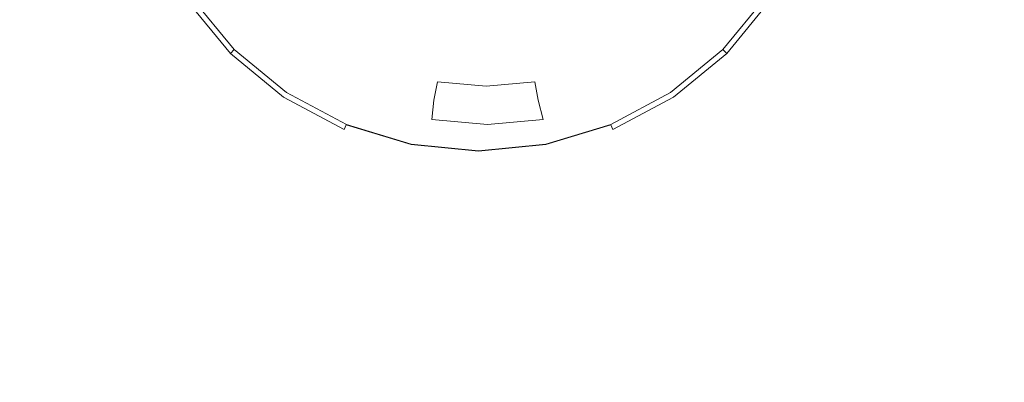
# Model space of a CAD drawing. Extents: x -397 to 398, y -397 to 398.
# Drawn here: x -292 to -155, y 150 to 200 of the extents above; entities that cross this region are included whole.
import ezdxf

# ---------------------------------------------------------------- set-up
doc = ezdxf.new("R2010")
doc.units = 0
doc.header["$LTSCALE"] = 500
doc.header["$MEASUREMENT"] = 0
doc.layers.add('BRDZIK', color=7, linetype='Continuous')
doc.layers.add('CHROM', color=7, linetype='Continuous')

msp = doc.modelspace()

# ---------------------------------------------------------------- linework, layer by layer
at = {"layer": 'BRDZIK', "lineweight": 0}
for points, invisible_edges in [([(389.51, 395.69, -17.4), (295.24, -207.55, -17.4), (-396.59, 387.34, -17.4), (389.51, 395.69, -17.4)], 15), ([(-396.59, 387.34, -17.4), (-233.39, -397.5, -17.4), (-395.69, -389.51, -17.4), (-396.59, 387.34, -17.4)], 15), ([(-396.59, 387.34, -17.4), (295.24, -207.55, -17.4), (-233.39, -397.5, -17.4), (-396.59, 387.34, -17.4)], 15), ([(-291.68, 181.89, -4.02), (-284.88, 205.62, -5.19), (-284.55, 228.57, -5.74), (-290.97, 218.36, -5.12)], 15), ([(-226.92, 227.79, -16.4), (-251.79, 200.51, -16.4), (-246.36, 196.39, -16.4), (-226.92, 227.79, -16.4)], 15), ([(-226.92, 227.79, -16.4), (-246.36, 196.39, -16.4), (-240.25, 193.36, -16.4), (-226.92, 227.79, -16.4)], 15), ([(-226.92, 227.79, -16.4), (-240.25, 193.36, -16.4), (-233.7, 191.49, -16.4), (-226.92, 227.79, -16.4)], 15), ([(-226.92, 227.79, -16.4), (-233.7, 191.49, -16.4), (-226.92, 190.87, -16.4), (-226.92, 227.79, -16.4)], 15), ([(-226.92, 227.79, -16.4), (-207.47, 196.39, -16.4), (-202.04, 200.51, -16.4), (-226.92, 227.79, -16.4)], 15), ([(-226.92, 227.79, -16.4), (-213.58, 193.36, -16.4), (-207.47, 196.39, -16.4), (-226.92, 227.79, -16.4)], 15), ([(-226.92, 227.79, -16.4), (-220.13, 191.49, -16.4), (-213.58, 193.36, -16.4), (-226.92, 227.79, -16.4)], 15), ([(-226.92, 227.79, -16.4), (-226.92, 190.87, -16.4), (-220.13, 191.49, -16.4), (-226.92, 227.79, -16.4)], 15), ([(-291.68, 181.89, -4.02), (-290.97, 218.36, -5.12), (-297.53, 204.66, -4.31), (-298.72, 150.18, -2.48)], 15), ([(-278.19, 216.87, -5.8), (-284.88, 205.62, -5.19), (-283.52, 182.87, -4.63), (-276.75, 202.03, -5.54)], 15), ([(-163.58, 214.74, -5.35), (-165.99, 204.71, -5.35), (-141.5, 188.27, -4.15), (-137.91, 200.73, -4.15)], 15), ([(-273.72, 190.86, -5.41), (-268.55, 201.22, -6.43), (-271.45, 210.16, -6.49), (-276.75, 202.03, -5.54)], 15), ([(-170.14, 195.23, -5.35), (-165.99, 204.71, -5.35), (-177.63, 211.3, -6.4), (-181.01, 203.1, -6.4)], 15), ([(-265.96, 206.41, -8.28), (-261.79, 199.52, -8.27), (-260.35, 202.06, -10.71), (-264.4, 208.64, -10.71)], 7), ([(-186.45, 207.03, -8.27), (-189.07, 208.8, -10.71), (-193.16, 202.21, -10.71), (-190.77, 200.12, -8.27)], 15), ([(-265.96, 206.41, -8.28), (-268.55, 201.22, -6.43), (-264.22, 193.82, -6.41), (-261.79, 199.52, -8.27)], 15), ([(-186.45, 207.03, -8.27), (-190.77, 200.12, -8.27), (-185.8, 195.61, -6.4), (-181.01, 203.1, -6.4)], 15), ([(-291.68, 181.89, -4.02), (-290.59, 145.71, -2.91), (-283.52, 182.87, -4.63), (-284.88, 205.62, -5.19)], 15), ([(-253.56, 198.57, -13.47), (-251.79, 200.51, -16.4), (-256.39, 205.54, -16.4), (-258.48, 203.96, -13.47)], 15), ([(-200.27, 198.57, -13.47), (-195.35, 203.96, -13.47), (-197.44, 205.54, -16.4), (-202.04, 200.51, -16.4)], 15), ([(-170.14, 195.23, -5.35), (-147.12, 176.56, -4.15), (-141.5, 188.27, -4.15), (-165.99, 204.71, -5.35)], 15), ([(-253.56, 198.57, -13.47), (-258.48, 203.96, -13.47), (-260.35, 202.06, -10.71), (-255.15, 196.37, -10.71)], 15), ([(-200.27, 198.57, -13.47), (-198.39, 196.49, -10.71), (-193.16, 202.21, -10.71), (-195.35, 203.96, -13.47)], 15), ([(-273.72, 190.86, -5.41), (-276.75, 202.03, -5.54), (-283.52, 182.87, -4.63), (-280.43, 167.19, -4.33)], 15), ([(-256.39, 193.64, -8.27), (-255.15, 196.37, -10.71), (-260.35, 202.06, -10.71), (-261.79, 199.52, -8.27)], 15), ([(-196.29, 194.12, -8.27), (-190.77, 200.12, -8.27), (-193.16, 202.21, -10.71), (-198.39, 196.49, -10.71)], 15), ([(-170.14, 195.23, -5.35), (-181.01, 203.1, -6.4), (-185.8, 195.61, -6.4), (-175.86, 186.6, -5.35)], 15), ([(-273.72, 190.86, -5.41), (-269.09, 182.4, -5.36), (-264.22, 193.82, -6.41), (-268.55, 201.22, -6.43)], 15), ([(-253.56, 198.57, -13.47), (-247.74, 194.16, -13.47), (-246.36, 196.39, -16.4), (-251.79, 200.51, -16.4)], 15), ([(-200.27, 198.57, -13.47), (-202.04, 200.51, -16.4), (-207.47, 196.39, -16.4), (-206.09, 194.16, -13.47)], 15), ([(-256.39, 193.64, -8.27), (-261.79, 199.52, -8.27), (-264.22, 193.82, -6.41), (-258.54, 187.67, -6.4)], 15), ([(-196.29, 194.12, -8.27), (-191.87, 189.11, -6.4), (-185.8, 195.61, -6.4), (-190.77, 200.12, -8.27)], 15), ([(-253.56, 198.57, -13.47), (-255.15, 196.37, -10.71), (-248.97, 191.73, -10.71), (-247.74, 194.16, -13.47)], 15), ([(-200.27, 198.57, -13.47), (-206.09, 194.16, -13.47), (-204.58, 191.81, -10.71), (-198.39, 196.49, -10.71)], 15), ([(-256.39, 193.64, -8.27), (-249.9, 188.89, -8.27), (-248.97, 191.73, -10.71), (-255.15, 196.37, -10.71)], 15), ([(-241.2, 190.92, -13.47), (-240.25, 193.36, -16.4), (-246.36, 196.39, -16.4), (-247.74, 194.16, -13.47)], 15), ([(-212.63, 190.92, -13.47), (-206.09, 194.16, -13.47), (-207.47, 196.39, -16.4), (-213.58, 193.36, -16.4)], 15), ([(-196.29, 194.12, -8.27), (-198.39, 196.49, -10.71), (-204.58, 191.81, -10.71), (-202.81, 189.22, -8.27)], 15), ([(-183.02, 179.09, -5.35), (-175.86, 186.6, -5.35), (-185.8, 195.61, -6.4), (-191.87, 189.11, -6.4)], 15), ([(-170.14, 195.23, -5.35), (-175.86, 186.6, -5.35), (-154.6, 165.9, -4.15), (-147.12, 176.56, -4.15)], 15), ([(-262.82, 175.73, -5.35), (-258.54, 187.67, -6.4), (-264.22, 193.82, -6.41), (-269.09, 182.4, -5.36)], 15), ([(-256.39, 193.64, -8.27), (-258.54, 187.67, -6.4), (-251.45, 182.81, -6.4), (-249.9, 188.89, -8.27)], 15), ([(-241.2, 190.92, -13.47), (-247.74, 194.16, -13.47), (-248.97, 191.73, -10.71), (-241.98, 188.31, -10.71)], 15), ([(-212.63, 190.92, -13.47), (-211.53, 188.36, -10.71), (-204.58, 191.81, -10.71), (-206.09, 194.16, -13.47)], 15), ([(-196.29, 194.12, -8.27), (-202.81, 189.22, -8.27), (-198.99, 183.79, -6.4), (-191.87, 189.11, -6.4)], 15), ([(-241.2, 190.92, -13.47), (-234.18, 188.91, -13.47), (-233.7, 191.49, -16.4), (-240.25, 193.36, -16.4)], 15), ([(-212.63, 190.92, -13.47), (-213.58, 193.36, -16.4), (-220.13, 191.49, -16.4), (-219.65, 188.91, -13.47)], 11), ([(-273.72, 190.86, -5.41), (-280.43, 167.19, -4.33), (-275.36, 156.55, -4.2), (-269.09, 182.4, -5.36)], 15), ([(-242.41, 185.39, -8.27), (-241.98, 188.31, -10.71), (-248.97, 191.73, -10.71), (-249.9, 188.89, -8.27)], 15), ([(-241.2, 190.92, -13.47), (-241.98, 188.31, -10.71), (-234.47, 186.21, -10.71), (-234.18, 188.91, -13.47)], 15), ([(-226.92, 188.25, -13.47), (-226.92, 190.87, -16.4), (-233.7, 191.49, -16.4), (-234.18, 188.91, -13.47)], 9), ([(-226.92, 188.25, -13.47), (-219.65, 188.91, -13.47), (-220.13, 191.49, -16.4), (-226.92, 190.87, -16.4)], 11), ([(-212.63, 190.92, -13.47), (-219.65, 188.91, -13.47), (-218.98, 186.23, -10.71), (-211.53, 188.36, -10.71)], 13), ([(-210.11, 185.59, -8.27), (-202.81, 189.22, -8.27), (-204.58, 191.81, -10.71), (-211.53, 188.36, -10.71)], 15), ([(-242.41, 185.39, -8.27), (-249.9, 188.89, -8.27), (-251.45, 182.81, -6.4), (-242.93, 179.23, -6.4)], 15), ([(-242.41, 185.39, -8.27), (-234.35, 183.25, -8.27), (-234.47, 186.21, -10.71), (-241.98, 188.31, -10.71)], 15), ([(-226.92, 188.25, -13.47), (-234.18, 188.91, -13.47), (-234.47, 186.21, -10.71), (-226.72, 185.51, -10.71)], 13), ([(-226.92, 188.25, -13.47), (-226.72, 185.51, -10.71), (-218.98, 186.23, -10.71), (-219.65, 188.91, -13.47)], 15), ([(-210.11, 185.59, -8.27), (-211.53, 188.36, -10.71), (-218.98, 186.23, -10.71), (-217.96, 183.34, -8.27)], 15), ([(-210.11, 185.59, -8.27), (-206.96, 179.83, -6.4), (-198.99, 183.79, -6.4), (-202.81, 189.22, -8.27)], 15), ([(-183.02, 179.09, -5.35), (-191.87, 189.11, -6.4), (-198.99, 183.79, -6.4), (-191.36, 172.92, -5.35)], 15), ([(-262.82, 175.73, -5.35), (-254.56, 170.63, -5.35), (-251.45, 182.81, -6.4), (-258.54, 187.67, -6.4)], 15), ([(-242.41, 185.39, -8.27), (-242.93, 179.23, -6.4), (-233.72, 177.07, -6.4), (-234.35, 183.25, -8.27)], 15), ([(-226.12, 182.56, -8.27), (-226.72, 185.51, -10.71), (-234.47, 186.21, -10.71), (-234.35, 183.25, -8.27)], 13), ([(-226.12, 182.56, -8.27), (-217.96, 183.34, -8.27), (-218.98, 186.23, -10.71), (-226.72, 185.51, -10.71)], 11), ([(-210.11, 185.59, -8.27), (-217.96, 183.34, -8.27), (-215.55, 177.35, -6.4), (-206.96, 179.83, -6.4)], 15), ([(-183.02, 179.09, -5.35), (-163.77, 156.63, -4.15), (-154.6, 165.9, -4.15), (-175.86, 186.6, -5.35)], 15), ([(-287.61, 122.09, -2.29), (-280.43, 167.19, -4.33), (-283.52, 182.87, -4.63), (-290.59, 145.71, -2.91)], 15), ([(-243.98, 166.91, -5.35), (-242.93, 179.23, -6.4), (-251.45, 182.81, -6.4), (-254.56, 170.63, -5.35)], 15), ([(-226.12, 182.56, -8.27), (-234.35, 183.25, -8.27), (-233.72, 177.07, -6.4), (-224.52, 176.43, -6.4)], 15), ([(-226.12, 182.56, -8.27), (-224.52, 176.43, -6.4), (-215.55, 177.35, -6.4), (-217.96, 183.34, -8.27)], 15), ([(-200.66, 168.31, -5.35), (-191.36, 172.92, -5.35), (-198.99, 183.79, -6.4), (-206.96, 179.83, -6.4)], 15), ([(-291.68, 181.89, -4.02), (-298.72, 150.18, -2.48), (-298.06, 96.09, -0.64), (-290.59, 145.71, -2.91)], 15), ([(-262.82, 175.73, -5.35), (-269.09, 182.4, -5.36), (-275.36, 156.55, -4.2), (-268.05, 148.95, -4.15)], 15), ([(-200.66, 168.31, -5.35), (-206.96, 179.83, -6.4), (-215.55, 177.35, -6.4), (-210.72, 165.36, -5.35)], 15), ([(-243.98, 166.91, -5.35), (-232.45, 164.71, -5.35), (-233.72, 177.07, -6.4), (-242.93, 179.23, -6.4)], 15), ([(-183.02, 179.09, -5.35), (-191.36, 172.92, -5.35), (-174.35, 148.97, -4.15), (-163.77, 156.63, -4.15)], 15), ([(-221.34, 164.17, -5.35), (-224.52, 176.43, -6.4), (-233.72, 177.07, -6.4), (-232.45, 164.71, -5.35)], 15), ([(-221.34, 164.17, -5.35), (-210.72, 165.36, -5.35), (-215.55, 177.35, -6.4), (-224.52, 176.43, -6.4)], 15), ([(-262.82, 175.73, -5.35), (-268.05, 148.95, -4.15), (-257.63, 143.64, -4.15), (-254.56, 170.63, -5.35)], 15), ([(-200.66, 168.31, -5.35), (-186.08, 143.17, -4.15), (-174.35, 148.97, -4.15), (-191.36, 172.92, -5.35)], 15), ([(-243.98, 166.91, -5.35), (-254.56, 170.63, -5.35), (-257.63, 143.64, -4.15), (-243.22, 139.87, -4.15)], 15), ([(-200.66, 168.31, -5.35), (-210.72, 165.36, -5.35), (-198.87, 139.34, -4.15), (-186.08, 143.17, -4.15)], 15), ([(-287.61, 122.09, -2.29), (-281.99, 107.51, -1.99), (-275.36, 156.55, -4.2), (-280.43, 167.19, -4.33)], 15), ([(-243.98, 166.91, -5.35), (-243.22, 139.87, -4.15), (-227.37, 137.8, -4.15), (-232.45, 164.71, -5.35)], 15), ([(-221.34, 164.17, -5.35), (-232.45, 164.71, -5.35), (-227.37, 137.8, -4.15), (-212.61, 137.58, -4.15)], 15), ([(-221.34, 164.17, -5.35), (-212.61, 137.58, -4.15), (-198.87, 139.34, -4.15), (-210.72, 165.36, -5.35)], 15), ([(-128.15, 114.3, -1.85), (-115.69, 126.37, -1.85), (-154.6, 165.9, -4.15), (-163.77, 156.63, -4.15)], 15), ([(-273.04, 98.46, -1.87), (-268.05, 148.95, -4.15), (-275.36, 156.55, -4.2), (-281.99, 107.51, -1.99)], 15), ([(-128.15, 114.3, -1.85), (-163.77, 156.63, -4.15), (-174.35, 148.97, -4.15), (-142.38, 104.27, -1.85)], 15)]:
    msp.add_3dface(points, dxfattribs=dict(at, invisible_edges=invisible_edges))
at = {"layer": 'CHROM', "lineweight": 0}
for points, invisible_edges in [([(-268.05, 203.25, -6.52), (-252.79, 213.45, -6.52), (-249.07, 208.92, -6.52), (-262.06, 195.94, -6.52)], 15), ([(-193.88, 195.94, -6.52), (-206.86, 208.92, -6.52), (-203.15, 213.45, -6.52), (-187.89, 203.25, -6.52)], 15), ([(-249.71, 197.49, 0.72), (-242.17, 208.78, 3.04), (-246.04, 211.96, 3.04), (-255.64, 202.35, 0.72)], 15), ([(-200.3, 202.35, 0.72), (-209.9, 211.96, 3.04), (-213.77, 208.78, 3.04), (-206.23, 197.49, 0.72)], 15), ([(-262.06, 195.94, -6.52), (-249.07, 208.92, -6.52), (-244.55, 205.21, -6.52), (-254.75, 189.95, -6.52)], 15), ([(-242.95, 193.87, 0.72), (-237.75, 206.42, 3.04), (-242.17, 208.78, 3.04), (-249.71, 197.49, 0.72)], 15), ([(-206.23, 197.49, 0.72), (-213.77, 208.78, 3.04), (-218.19, 206.42, 3.04), (-212.99, 193.87, 0.72)], 15), ([(-201.19, 189.95, -6.52), (-211.39, 205.21, -6.52), (-206.86, 208.92, -6.52), (-193.88, 195.94, -6.52)], 15), ([(-262.01, 195.98, -1.64), (-255.64, 202.35, 0.72), (-260.51, 208.29, 0.72), (-268, 203.28, -1.64)], 7), ([(-187.94, 203.28, -1.64), (-195.43, 208.29, 0.72), (-200.3, 202.35, 0.72), (-193.93, 195.98, -1.64)], 7), ([(-235.6, 191.64, 0.72), (-232.96, 204.97, 3.04), (-237.75, 206.42, 3.04), (-242.95, 193.87, 0.72)], 15), ([(-212.99, 193.87, 0.72), (-218.19, 206.42, 3.04), (-222.98, 204.97, 3.04), (-220.33, 191.64, 0.72)], 15), ([(-254.75, 189.95, -6.52), (-244.55, 205.21, -6.52), (-239.39, 202.45, -6.52), (-246.42, 185.49, -6.52)], 15), ([(-227.97, 190.89, 0.72), (-227.97, 204.47, 3.04), (-232.96, 204.97, 3.04), (-235.6, 191.64, 0.72)], 15), ([(-220.33, 191.64, 0.72), (-222.98, 204.97, 3.04), (-227.97, 204.47, 3.04), (-227.97, 190.89, 0.72)], 15), ([(-209.52, 185.49, -6.52), (-216.55, 202.45, -6.52), (-211.39, 205.21, -6.52), (-201.19, 189.95, -6.52)], 15), ([(-262.56, 195.44, -2.78), (-262.01, 195.98, -1.64), (-268, 203.28, -1.64), (-268.64, 202.85, -2.78)], 14), ([(-262.06, 195.94, -6.52), (-262.56, 195.44, -5.72), (-268.64, 202.85, -5.72), (-268.05, 203.25, -6.52)], 15), ([(-187.3, 202.85, -2.78), (-187.94, 203.28, -1.64), (-193.93, 195.98, -1.64), (-193.38, 195.44, -2.78)], 15), ([(-187.89, 203.25, -6.52), (-187.3, 202.85, -5.72), (-193.38, 195.44, -5.72), (-193.88, 195.94, -6.52)], 15), ([(-262.56, 195.44, -5.72), (-262.56, 195.44, -2.78), (-268.64, 202.85, -2.78), (-268.64, 202.85, -5.72)], 6), ([(-254.72, 190, -1.64), (-249.71, 197.49, 0.72), (-255.64, 202.35, 0.72), (-262.01, 195.98, -1.64)], 7), ([(-246.42, 185.49, -6.52), (-239.39, 202.45, -6.52), (-233.79, 200.75, -6.52), (-237.37, 182.75, -6.52)], 7), ([(-218.57, 182.75, -6.52), (-222.15, 200.75, -6.52), (-216.55, 202.45, -6.52), (-209.52, 185.49, -6.52)], 7), ([(-193.93, 195.98, -1.64), (-200.3, 202.35, 0.72), (-206.23, 197.49, 0.72), (-201.22, 190, -1.64)], 7), ([(-187.3, 202.85, -5.72), (-187.3, 202.85, -2.78), (-193.38, 195.44, -2.78), (-193.38, 195.44, -5.72)], 7), ([(-237.37, 182.75, -6.52), (-233.79, 200.75, -6.52), (-227.97, 200.18, -6.52), (-227.97, 181.82, -6.52)], 7), ([(-227.97, 181.82, -6.52), (-227.97, 200.18, -6.52), (-222.15, 200.75, -6.52), (-218.57, 182.75, -6.52)], 7), ([(-246.39, 185.55, -1.64), (-242.95, 193.87, 0.72), (-249.71, 197.49, 0.72), (-254.72, 190, -1.64)], 7), ([(-201.22, 190, -1.64), (-206.23, 197.49, 0.72), (-212.99, 193.87, 0.72), (-209.55, 185.55, -1.64)], 7), ([(-255.15, 189.35, -2.78), (-254.72, 190, -1.64), (-262.01, 195.98, -1.64), (-262.56, 195.44, -2.78)], 15), ([(-254.75, 189.95, -6.52), (-255.15, 189.35, -5.72), (-262.56, 195.44, -5.72), (-262.06, 195.94, -6.52)], 15), ([(-255.15, 189.35, -5.72), (-255.15, 189.35, -2.78), (-262.56, 195.44, -2.78), (-262.56, 195.44, -5.72)], 7), ([(-193.38, 195.44, -2.78), (-193.93, 195.98, -1.64), (-201.22, 190, -1.64), (-200.79, 189.35, -2.78)], 14), ([(-193.88, 195.94, -6.52), (-193.38, 195.44, -5.72), (-200.79, 189.35, -5.72), (-201.19, 189.95, -6.52)], 15), ([(-193.38, 195.44, -5.72), (-193.38, 195.44, -2.78), (-200.79, 189.35, -2.78), (-200.79, 189.35, -5.72)], 6), ([(-237.36, 182.81, -1.64), (-235.6, 191.64, 0.72), (-242.95, 193.87, 0.72), (-246.39, 185.55, -1.64)], 7), ([(-209.55, 185.55, -1.64), (-212.99, 193.87, 0.72), (-220.33, 191.64, 0.72), (-218.58, 182.81, -1.64)], 7), ([(-227.97, 181.88, -1.64), (-227.97, 190.89, 0.72), (-235.6, 191.64, 0.72), (-237.36, 182.81, -1.64)], 7), ([(-218.58, 182.81, -1.64), (-220.33, 191.64, 0.72), (-227.97, 190.89, 0.72), (-227.97, 181.88, -1.64)], 7), ([(-246.69, 184.83, -2.78), (-246.39, 185.55, -1.64), (-254.72, 190, -1.64), (-255.15, 189.35, -2.78)], 15), ([(-246.42, 185.49, -6.52), (-246.69, 184.83, -5.72), (-255.15, 189.35, -5.72), (-254.75, 189.95, -6.52)], 14), ([(-200.79, 189.35, -2.78), (-201.22, 190, -1.64), (-209.55, 185.55, -1.64), (-209.25, 184.83, -2.78)], 15), ([(-201.19, 189.95, -6.52), (-200.79, 189.35, -5.72), (-209.25, 184.83, -5.72), (-209.52, 185.49, -6.52)], 15), ([(-246.69, 184.83, -5.72), (-246.69, 184.83, -2.78), (-255.15, 189.35, -2.78), (-255.15, 189.35, -5.72)], 7), ([(-200.79, 189.35, -5.72), (-200.79, 189.35, -2.78), (-209.25, 184.83, -2.78), (-209.25, 184.83, -5.72)], 7), ([(-237.51, 182.05, -2.78), (-237.36, 182.81, -1.64), (-246.39, 185.55, -1.64), (-246.69, 184.83, -2.78)], 15), ([(-237.37, 182.75, -6.52), (-237.51, 182.05, -5.72), (-246.69, 184.83, -5.72), (-246.42, 185.49, -6.52)], 15), ([(-209.25, 184.83, -2.78), (-209.55, 185.55, -1.64), (-218.58, 182.81, -1.64), (-218.43, 182.05, -2.78)], 15), ([(-209.52, 185.49, -6.52), (-209.25, 184.83, -5.72), (-218.43, 182.05, -5.72), (-218.57, 182.75, -6.52)], 14), ([(-237.51, 182.05, -5.72), (-237.51, 182.05, -2.78), (-246.69, 184.83, -2.78), (-246.69, 184.83, -5.72)], 15), ([(-209.25, 184.83, -5.72), (-209.25, 184.83, -2.78), (-218.43, 182.05, -2.78), (-218.43, 182.05, -5.72)], 15), ([(-227.97, 181.11, -2.78), (-227.97, 181.88, -1.64), (-237.36, 182.81, -1.64), (-237.51, 182.05, -2.78)], 15), ([(-227.97, 181.82, -6.52), (-227.97, 181.11, -5.72), (-237.51, 182.05, -5.72), (-237.37, 182.75, -6.52)], 15), ([(-218.43, 182.05, -2.78), (-218.58, 182.81, -1.64), (-227.97, 181.88, -1.64), (-227.97, 181.11, -2.78)], 15), ([(-218.57, 182.75, -6.52), (-218.43, 182.05, -5.72), (-227.97, 181.11, -5.72), (-227.97, 181.82, -6.52)], 15), ([(-227.97, 181.11, -5.72), (-227.97, 181.11, -2.78), (-237.51, 182.05, -2.78), (-237.51, 182.05, -5.72)], 15), ([(-218.43, 182.05, -5.72), (-218.43, 182.05, -2.78), (-227.97, 181.11, -2.78), (-227.97, 181.11, -5.72)], 15)]:
    msp.add_3dface(points, dxfattribs=dict(at, invisible_edges=invisible_edges))

doc.saveas('drawing.dxf')
